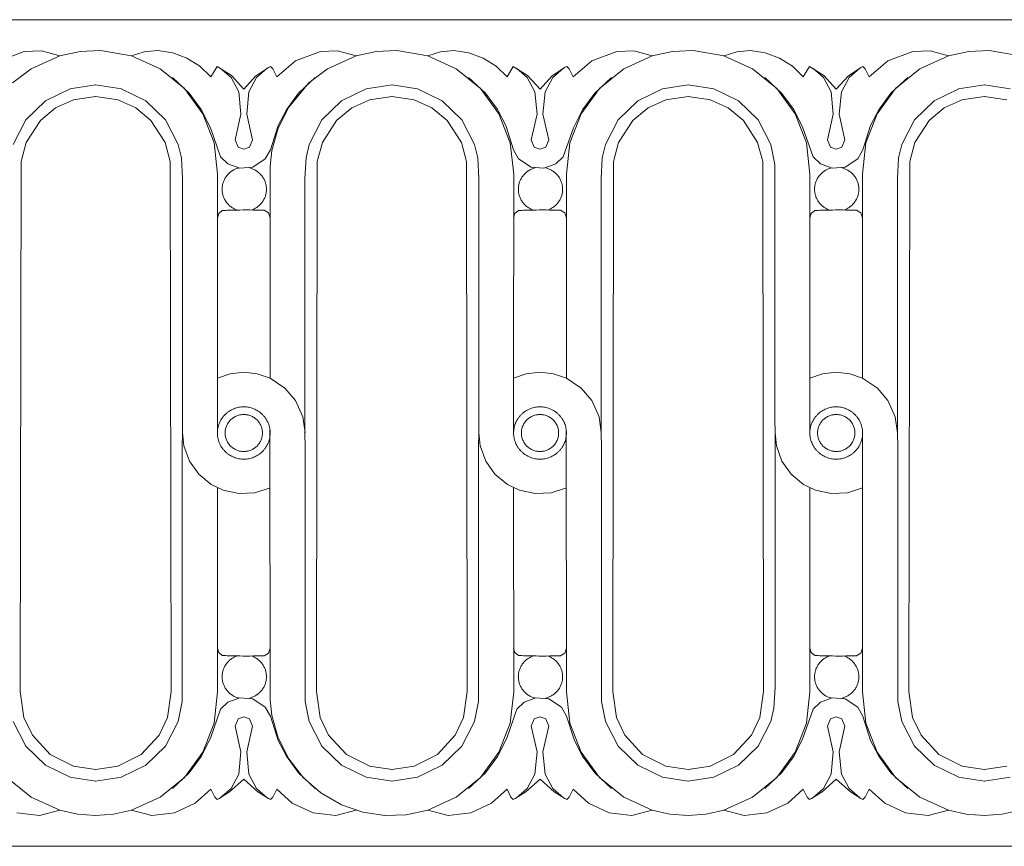
# Model space of a CAD drawing. Units: millimetres. Extents: x 1925 to 9530, y 626 to 3663.
# Drawn here: x 9060 to 9167, y 3156 to 3246 of the extents above; entities that cross this region are included whole.
import ezdxf

# ---------------------------------------------------------------- set-up
doc = ezdxf.new("R2010")
doc.units = ezdxf.units.MM
doc.layers.add('Poliuretan_Stavros', color=161, linetype='Continuous', lineweight=5)

msp = doc.modelspace()

# ---------------------------------------------------------------- linework, layer by layer
at = {"layer": 'Poliuretan_Stavros'}
for p, q in [((9358.16043, 3245.90918), (8938.8056, 3245.90918)), ((9060.07429, 3242.45216), (9057.35798, 3241.4366)), ((9061.94077, 3242.52599), (9060.07429, 3242.45216)), ((9063.94274, 3241.98001), (9061.94077, 3242.52599)), ((9066.14845, 3242.45513), (9063.94274, 3241.98001)), ((9068.38703, 3242.55485), (9066.14845, 3242.45513)), ((9071.75737, 3241.98001), (9068.38703, 3242.55485)), ((9073.14288, 3242.42645), (9071.75737, 3241.98001)), ((9074.59108, 3242.55853), (9073.14288, 3242.42645)), ((9076.23551, 3242.31668), (9074.59108, 3242.55853)), ((9092.33235, 3242.45216), (9089.61604, 3241.4366)), ((9094.19884, 3242.52599), (9092.33235, 3242.45216)), ((9096.2008, 3241.98001), (9094.19884, 3242.52599)), ((9098.40652, 3242.45513), (9096.2008, 3241.98001)), ((9100.64509, 3242.55485), (9098.40652, 3242.45513)), ((9104.01543, 3241.98001), (9100.64509, 3242.55485)), ((9105.40095, 3242.42645), (9104.01543, 3241.98001)), ((9106.84915, 3242.55853), (9105.40095, 3242.42645)), ((9108.49357, 3242.31668), (9106.84915, 3242.55853)), ((9124.59042, 3242.45216), (9121.8741, 3241.4366)), ((9126.4569, 3242.52599), (9124.59042, 3242.45216)), ((9128.45887, 3241.98001), (9126.4569, 3242.52599)), ((9130.66458, 3242.45513), (9128.45887, 3241.98001)), ((9132.90316, 3242.55485), (9130.66458, 3242.45513)), ((9136.2735, 3241.98001), (9132.90316, 3242.55485)), ((9137.65901, 3242.42645), (9136.2735, 3241.98001)), ((9139.10721, 3242.55853), (9137.65901, 3242.42645)), ((9140.75164, 3242.31668), (9139.10721, 3242.55853)), ((9156.84848, 3242.45216), (9154.13217, 3241.4366)), ((9158.71496, 3242.52599), (9156.84848, 3242.45216)), ((9160.71693, 3241.98001), (9158.71496, 3242.52599)), ((9162.92265, 3242.45513), (9160.71693, 3241.98001)), ((9165.16122, 3242.55485), (9162.92265, 3242.45513)), ((9168.53156, 3241.98001), (9165.16122, 3242.55485)), ((9060.8356, 3240.5763), (9063.94293, 3241.97942)), ((9071.75718, 3241.97942), (9074.86462, 3240.57624)), ((9077.79365, 3241.73537), (9076.23551, 3242.31668)), ((9079.20322, 3240.85236), (9077.79365, 3241.73537)), ((9089.61604, 3241.4366), (9087.57285, 3239.68458)), ((9093.09366, 3240.5763), (9096.20099, 3241.97942)), ((9104.01524, 3241.97942), (9107.12268, 3240.57624)), ((9110.05171, 3241.73537), (9108.49357, 3242.31668)), ((9111.46128, 3240.85236), (9110.05171, 3241.73537)), ((9121.8741, 3241.4366), (9119.83091, 3239.68458)), ((9125.35172, 3240.5763), (9128.45906, 3241.97942)), ((9136.27331, 3241.97942), (9139.38074, 3240.57624)), ((9142.30978, 3241.73537), (9140.75164, 3242.31668)), ((9143.71934, 3240.85236), (9142.30978, 3241.73537)), ((9154.13217, 3241.4366), (9152.08897, 3239.68458)), ((9157.60979, 3240.5763), (9160.71712, 3241.97942)), ((9058.79924, 3239.02492), (9060.8356, 3240.5763)), ((9074.86462, 3240.57624), (9077.50833, 3238.42354)), ((9080.38533, 3239.68458), (9079.20322, 3240.85236)), ((9081.07073, 3240.80237), (9080.38533, 3239.68458)), ((9082.6257, 3239.83098), (9081.07073, 3240.80237)), ((9082.5944, 3239.62028), (9081.42515, 3240.63638)), ((9086.66075, 3240.69509), (9085.26884, 3239.77676)), ((9086.5401, 3240.63325), (9085.36959, 3239.61859)), ((9086.88744, 3240.80237), (9086.66075, 3240.69509)), ((9087.14158, 3240.56259), (9086.88744, 3240.80237)), ((9087.57285, 3239.68458), (9087.14158, 3240.56259)), ((9091.0573, 3239.02492), (9093.09366, 3240.5763)), ((9107.12268, 3240.57624), (9109.76639, 3238.42354)), ((9112.64339, 3239.68458), (9111.46128, 3240.85236)), ((9113.32879, 3240.80237), (9112.64339, 3239.68458)), ((9114.88376, 3239.83098), (9113.32879, 3240.80237)), ((9113.68321, 3240.63638), (9114.85247, 3239.62028)), ((9118.91881, 3240.69509), (9117.5269, 3239.77676)), ((9117.62765, 3239.61859), (9118.79816, 3240.63325)), ((9119.14551, 3240.80237), (9118.91881, 3240.69509)), ((9119.39965, 3240.56259), (9119.14551, 3240.80237)), ((9119.83091, 3239.68458), (9119.39965, 3240.56259)), ((9122.70808, 3238.42372), (9125.35172, 3240.5763)), ((9139.38074, 3240.57624), (9142.02445, 3238.42354)), ((9144.90145, 3239.68458), (9143.71934, 3240.85236)), ((9145.58686, 3240.80237), (9144.90145, 3239.68458)), ((9147.14182, 3239.83098), (9145.58686, 3240.80237)), ((9145.94128, 3240.63638), (9147.11053, 3239.62028)), ((9151.17688, 3240.69509), (9149.78497, 3239.77676)), ((9149.88572, 3239.61859), (9151.05622, 3240.63325)), ((9151.40357, 3240.80237), (9151.17688, 3240.69509)), ((9151.65771, 3240.56259), (9151.40357, 3240.80237)), ((9152.08897, 3239.68458), (9151.65771, 3240.56259)), ((9154.96614, 3238.42372), (9157.60979, 3240.5763)), ((9076.20948, 3239.62375), (9078.03009, 3237.90776)), ((9083.42548, 3238.05806), (9082.5944, 3239.62028)), ((9083.97909, 3238.35635), (9082.6257, 3239.83098)), ((9085.26884, 3239.77676), (9083.97909, 3238.35635)), ((9085.36959, 3239.61859), (9084.53657, 3238.0574)), ((9089.94022, 3237.89234), (9091.76533, 3239.6036)), ((9108.46755, 3239.62375), (9110.28816, 3237.90776)), ((9114.85247, 3239.62028), (9115.68355, 3238.05806)), ((9116.23715, 3238.35635), (9114.88376, 3239.83098)), ((9117.5269, 3239.77676), (9116.23715, 3238.35635)), ((9116.79463, 3238.0574), (9117.62765, 3239.61859)), ((9122.19828, 3237.89234), (9124.0234, 3239.6036)), ((9140.72561, 3239.62375), (9142.54622, 3237.90776)), ((9147.11053, 3239.62028), (9147.94161, 3238.05806)), ((9148.49521, 3238.35635), (9147.14182, 3239.83098)), ((9149.78497, 3239.77676), (9148.49521, 3238.35635)), ((9149.0527, 3238.0574), (9149.88572, 3239.61859)), ((9154.45634, 3237.89234), (9156.28146, 3239.6036)), ((9065.06296, 3238.38636), (9062.37549, 3237.07682)), ((9065.04713, 3238.38219), (9067.8626, 3238.8058)), ((9070.65332, 3238.38235), (9067.83785, 3238.80601)), ((9070.6375, 3238.38652), (9073.32495, 3237.07696)), ((9077.50833, 3238.42354), (9079.51341, 3235.66623)), ((9088.8779, 3236.40328), (9091.0573, 3239.02492)), ((9097.32102, 3238.38636), (9094.63355, 3237.07682)), ((9097.3052, 3238.38219), (9100.12067, 3238.8058)), ((9102.91138, 3238.38235), (9100.09592, 3238.80601)), ((9102.89556, 3238.38652), (9105.58301, 3237.07696)), ((9109.76639, 3238.42354), (9111.77147, 3235.66623)), ((9120.703, 3235.66655), (9122.70808, 3238.42372)), ((9129.57908, 3238.38636), (9126.89161, 3237.07682)), ((9129.56326, 3238.38219), (9132.37873, 3238.8058)), ((9135.16945, 3238.38235), (9132.35398, 3238.80601)), ((9135.15362, 3238.38652), (9137.84108, 3237.07696)), ((9142.02445, 3238.42354), (9144.02954, 3235.66623)), ((9152.96106, 3235.66655), (9154.96614, 3238.42372)), ((9161.83715, 3238.38636), (9159.14968, 3237.07682)), ((9161.82132, 3238.38219), (9164.6368, 3238.8058)), ((9167.42751, 3238.38235), (9164.61204, 3238.80601)), ((9062.37549, 3237.07682), (9060.23466, 3234.99078)), ((9063.48623, 3236.30414), (9065.43617, 3237.18872)), ((9065.41513, 3237.18296), (9067.86259, 3237.5523)), ((9070.2853, 3237.18314), (9067.83785, 3237.55251)), ((9072.21419, 3236.30429), (9070.26427, 3237.18889)), ((9073.32495, 3237.07696), (9075.46574, 3234.99089)), ((9078.03009, 3237.90776), (9079.35023, 3236.11745)), ((9083.65595, 3235.63555), (9083.42548, 3238.05806)), ((9084.53657, 3238.0574), (9084.30309, 3235.63517)), ((9088.61537, 3236.10546), (9089.94022, 3237.89234)), ((9094.63355, 3237.07682), (9092.49273, 3234.99078)), ((9095.7443, 3236.30414), (9097.69423, 3237.18872)), ((9097.6732, 3237.18296), (9100.12065, 3237.5523)), ((9102.54337, 3237.18314), (9100.09592, 3237.55251)), ((9104.47225, 3236.30429), (9102.52233, 3237.18889)), ((9105.58301, 3237.07696), (9107.72381, 3234.99089)), ((9110.28816, 3237.90776), (9111.60829, 3236.11745)), ((9115.68355, 3238.05806), (9115.91401, 3235.63555)), ((9116.56115, 3235.63517), (9116.79463, 3238.0574)), ((9120.87343, 3236.10546), (9122.19828, 3237.89234)), ((9126.89161, 3237.07682), (9124.75079, 3234.99078)), ((9128.00236, 3236.30414), (9129.9523, 3237.18872)), ((9129.93126, 3237.18296), (9132.37872, 3237.5523)), ((9134.80143, 3237.18314), (9132.35398, 3237.55251)), ((9136.73032, 3236.30429), (9134.78039, 3237.18889)), ((9137.84108, 3237.07696), (9139.98187, 3234.99089)), ((9142.54622, 3237.90776), (9143.86636, 3236.11745)), ((9147.94161, 3238.05806), (9148.17207, 3235.63555)), ((9148.81921, 3235.63517), (9149.0527, 3238.0574)), ((9153.1315, 3236.10546), (9154.45634, 3237.89234)), ((9159.14968, 3237.07682), (9157.00886, 3234.99078)), ((9160.26043, 3236.30414), (9162.21036, 3237.18872)), ((9162.18932, 3237.18296), (9164.63678, 3237.5523)), ((9167.0595, 3237.18314), (9164.61204, 3237.55251)), ((9061.83297, 3234.94421), (9063.48623, 3236.30414)), ((9073.86744, 3234.94433), (9072.21419, 3236.30429)), ((9079.35023, 3236.11745), (9080.34986, 3234.12951)), ((9087.71896, 3234.37655), (9088.61537, 3236.10546)), ((9087.7279, 3234.11617), (9088.8779, 3236.40328)), ((9094.09103, 3234.94421), (9095.7443, 3236.30414)), ((9106.1255, 3234.94433), (9104.47225, 3236.30429)), ((9111.60829, 3236.11745), (9112.50014, 3234.38622)), ((9119.86856, 3234.12013), (9120.87343, 3236.10546)), ((9126.3491, 3234.94421), (9128.00236, 3236.30414)), ((9138.38356, 3234.94433), (9136.73032, 3236.30429)), ((9143.86636, 3236.11745), (9144.86599, 3234.12951)), ((9152.23508, 3234.37655), (9153.1315, 3236.10546)), ((9158.60716, 3234.94421), (9160.26043, 3236.30414)), ((9060.23466, 3234.99078), (9058.85604, 3232.33834)), ((9060.28604, 3232.55282), (9061.83297, 3234.94421)), ((9075.41433, 3232.55293), (9073.86744, 3234.94433)), ((9075.46574, 3234.99089), (9076.84434, 3232.33843)), ((9079.51341, 3235.66623), (9080.74063, 3232.48551)), ((9083.02841, 3232.82701), (9083.65595, 3235.63555)), ((9084.30309, 3235.63517), (9084.92713, 3232.82585)), ((9092.49273, 3234.99078), (9091.1141, 3232.33834)), ((9092.54411, 3232.55282), (9094.09103, 3234.94421)), ((9107.6724, 3232.55293), (9106.1255, 3234.94433)), ((9107.72381, 3234.99089), (9109.1024, 3232.33843)), ((9111.77147, 3235.66623), (9112.9987, 3232.48551)), ((9115.91401, 3235.63555), (9115.28647, 3232.82701)), ((9117.1852, 3232.82585), (9116.56115, 3235.63517)), ((9119.47572, 3232.48598), (9120.703, 3235.66655)), ((9124.75079, 3234.99078), (9123.37216, 3232.33834)), ((9124.80217, 3232.55282), (9126.3491, 3234.94421)), ((9139.93046, 3232.55293), (9138.38356, 3234.94433)), ((9139.98187, 3234.99089), (9141.36046, 3232.33843)), ((9144.02954, 3235.66623), (9145.25676, 3232.48551)), ((9148.17207, 3235.63555), (9147.54454, 3232.82701)), ((9149.44326, 3232.82585), (9148.81921, 3235.63517)), ((9151.73378, 3232.48598), (9152.96106, 3235.66655)), ((9157.00886, 3234.99078), (9155.63023, 3232.33834)), ((9157.06024, 3232.55282), (9158.60716, 3234.94421)), ((9080.34986, 3234.12951), (9081.45653, 3230.99326)), ((9086.87706, 3231.7271), (9087.71896, 3234.37655)), ((9087.04389, 3231.64931), (9087.7279, 3234.11617)), ((9112.50014, 3234.38622), (9113.33505, 3231.73461)), ((9118.75363, 3230.98673), (9119.86856, 3234.12013)), ((9144.86599, 3234.12951), (9145.97266, 3230.99326)), ((9151.39318, 3231.7271), (9152.23508, 3234.37655)), ((9083.35614, 3232.02753), (9083.02841, 3232.82701)), ((9084.92713, 3232.82585), (9084.59841, 3232.02677)), ((9115.28647, 3232.82701), (9115.6142, 3232.02753)), ((9116.85648, 3232.02677), (9117.1852, 3232.82585)), ((9147.54454, 3232.82701), (9147.87226, 3232.02753)), ((9149.11454, 3232.02677), (9149.44326, 3232.82585)), ((9059.72675, 3230.48713), (9060.28604, 3232.55282)), ((9075.97359, 3230.48723), (9075.41433, 3232.55293)), ((9076.84434, 3232.33843), (9077.19494, 3230.88096)), ((9080.74063, 3232.48551), (9081.11139, 3229.095)), ((9083.97715, 3231.829), (9083.35614, 3232.02753)), ((9084.59841, 3232.02677), (9083.97715, 3231.829)), ((9086.32441, 3230.76726), (9086.87706, 3231.7271)), ((9091.1141, 3232.33834), (9090.76347, 3230.88088)), ((9091.98482, 3230.48713), (9092.54411, 3232.55282)), ((9108.23166, 3230.48723), (9107.6724, 3232.55293)), ((9109.1024, 3232.33843), (9109.45301, 3230.88096)), ((9112.9987, 3232.48551), (9113.36945, 3229.095)), ((9113.33505, 3231.73461), (9113.88517, 3230.77335)), ((9115.6142, 3232.02753), (9116.23522, 3231.829)), ((9116.23522, 3231.829), (9116.85648, 3232.02677)), ((9119.10485, 3229.09561), (9119.47572, 3232.48598)), ((9123.37216, 3232.33834), (9123.02154, 3230.88088)), ((9124.24288, 3230.48713), (9124.80217, 3232.55282)), ((9140.48972, 3230.48723), (9139.93046, 3232.55293)), ((9141.36046, 3232.33843), (9141.79532, 3230.1354)), ((9145.25676, 3232.48551), (9145.62751, 3229.095)), ((9147.87226, 3232.02753), (9148.49328, 3231.829)), ((9148.49328, 3231.829), (9149.11454, 3232.02677)), ((9150.84054, 3230.76726), (9151.39318, 3231.7271)), ((9151.36292, 3229.09561), (9151.73378, 3232.48598)), ((9155.63023, 3232.33834), (9155.2796, 3230.88088)), ((9156.50095, 3230.48713), (9157.06024, 3232.55282)), ((9077.19494, 3230.88096), (9077.32001, 3228.63551)), ((9081.45653, 3230.99326), (9082.25038, 3230.2212)), ((9084.95072, 3229.85265), (9086.32441, 3230.76726)), ((9086.86845, 3229.94997), (9087.04389, 3231.64931)), ((9090.76347, 3230.88088), (9090.63838, 3228.63543)), ((9109.45301, 3230.88096), (9109.57807, 3228.63551)), ((9113.88517, 3230.77335), (9115.25645, 3229.85517)), ((9117.95775, 3230.21674), (9118.75363, 3230.98673)), ((9123.02154, 3230.88088), (9122.89645, 3228.63543)), ((9145.97266, 3230.99326), (9146.7665, 3230.2212)), ((9149.46685, 3229.85265), (9150.84054, 3230.76726)), ((9155.2796, 3230.88088), (9155.15451, 3228.63543)), ((9059.64466, 3172.75926), (9059.72675, 3230.48713)), ((9076.05495, 3172.75936), (9075.97359, 3230.48723)), ((9082.25038, 3230.2212), (9083.53972, 3229.72781)), ((9083.53972, 3229.72781), (9084.95072, 3229.85265)), ((9086.85367, 3206.87382), (9086.86845, 3229.94997)), ((9091.90272, 3172.75926), (9091.98482, 3230.48713)), ((9108.31301, 3172.75936), (9108.23166, 3230.48723)), ((9115.25645, 3229.85517), (9116.66711, 3229.72668)), ((9116.66711, 3229.72668), (9117.95775, 3230.21674)), ((9124.16078, 3172.75926), (9124.24288, 3230.48713)), ((9140.57107, 3172.75936), (9140.48972, 3230.48723)), ((9141.79532, 3230.1354), (9141.83613, 3173.18284)), ((9146.7665, 3230.2212), (9148.05585, 3229.72781)), ((9148.05585, 3229.72781), (9149.46685, 3229.85265)), ((9156.41885, 3172.75926), (9156.50095, 3230.48713)), ((9077.32001, 3228.63551), (9077.2792, 3171.68295)), ((9081.11139, 3229.095), (9081.1045, 3206.87242)), ((9090.63838, 3228.63543), (9090.67846, 3171.68286)), ((9109.57807, 3228.63551), (9109.53726, 3171.68295)), ((9113.36945, 3229.095), (9113.36256, 3206.87242)), ((9119.11174, 3206.87382), (9119.10485, 3229.09561)), ((9122.89645, 3228.63543), (9122.93652, 3171.68286)), ((9145.62751, 3229.095), (9145.62051, 3200.90688)), ((9151.3698, 3206.87382), (9151.36292, 3229.09561)), ((9155.15451, 3228.63543), (9155.19458, 3171.68286)), ((9081.10452, 3224.35167), (9081.25142, 3224.82118)), ((9081.25142, 3224.82118), (9081.63802, 3225.12598)), ((9086.20418, 3225.16193), (9086.67041, 3224.86991)), ((9086.67041, 3224.86991), (9086.85365, 3224.35167)), ((9113.36259, 3224.35167), (9113.50948, 3224.82118)), ((9113.50948, 3224.82118), (9113.89609, 3225.12598)), ((9118.46224, 3225.16193), (9118.92847, 3224.86991)), ((9118.92847, 3224.86991), (9119.11171, 3224.35167)), ((9145.62065, 3224.35167), (9145.76755, 3224.82118)), ((9145.76755, 3224.82118), (9146.15415, 3225.12598)), ((9150.72031, 3225.16193), (9151.18653, 3224.86991)), ((9151.18653, 3224.86991), (9151.36978, 3224.35167)), ((9081.1045, 3206.87242), (9082.48548, 3207.35157)), ((9082.48548, 3207.35157), (9083.98938, 3207.51874)), ((9083.98938, 3207.51874), (9085.45296, 3207.35672)), ((9085.45296, 3207.35672), (9086.85367, 3206.87382)), ((9113.36256, 3206.87242), (9114.74355, 3207.35157)), ((9114.74355, 3207.35157), (9116.24744, 3207.51874)), ((9116.24744, 3207.51874), (9117.71103, 3207.35672)), ((9117.71103, 3207.35672), (9119.11174, 3206.87382)), ((9145.62063, 3206.87242), (9147.00161, 3207.35157)), ((9147.00161, 3207.35157), (9148.5055, 3207.51874)), ((9148.5055, 3207.51874), (9149.96909, 3207.35672)), ((9149.96909, 3207.35672), (9151.3698, 3206.87382)), ((9081.10438, 3200.90688), (9081.1045, 3206.87242)), ((9088.46543, 3205.79938), (9086.85367, 3206.87384)), ((9113.36256, 3206.87242), (9113.36245, 3200.90688)), ((9120.7235, 3205.79938), (9119.11174, 3206.87384)), ((9152.98156, 3205.79938), (9151.3698, 3206.87384)), ((9089.61348, 3204.44357), (9088.46543, 3205.79938)), ((9121.87154, 3204.44357), (9120.7235, 3205.79938)), ((9154.1296, 3204.44357), (9152.98156, 3205.79938)), ((9090.40407, 3202.67539), (9089.61348, 3204.44357)), ((9122.66213, 3202.67539), (9121.87154, 3204.44357)), ((9154.92019, 3202.67539), (9154.1296, 3204.44357)), ((9090.64644, 3200.91554), (9090.40407, 3202.67539)), ((9122.9045, 3200.91554), (9122.66213, 3202.67539)), ((9155.16257, 3200.91554), (9154.92019, 3202.67539)), ((9077.3117, 3200.94802), (9077.46517, 3199.49849)), ((9086.82633, 3201.30118), (9086.86845, 3171.86839)), ((9109.56977, 3200.94802), (9109.72323, 3199.49849)), ((9119.08439, 3201.30118), (9119.10485, 3172.72274)), ((9141.82783, 3200.94802), (9141.98129, 3199.49849)), ((9151.34246, 3201.30118), (9151.36292, 3172.72274)), ((9077.46517, 3199.49849), (9078.06479, 3197.85698)), ((9109.72323, 3199.49849), (9110.32286, 3197.85698)), ((9141.98129, 3199.49849), (9142.58092, 3197.85698)), ((9078.06479, 3197.85698), (9079.07474, 3196.4307)), ((9110.32286, 3197.85698), (9111.33281, 3196.4307)), ((9142.58092, 3197.85698), (9143.59087, 3196.4307)), ((9079.07474, 3196.4307), (9080.42224, 3195.3177)), ((9111.33281, 3196.4307), (9112.6803, 3195.3177)), ((9143.59087, 3196.4307), (9144.93837, 3195.3177)), ((9080.42224, 3195.3177), (9081.73512, 3194.68414)), ((9112.6803, 3195.3177), (9113.99318, 3194.68414)), ((9144.93837, 3195.3177), (9146.25125, 3194.68414)), ((9081.11139, 3172.72335), (9081.1045, 3194.94593)), ((9081.73512, 3194.68414), (9083.44454, 3194.31979)), ((9083.44454, 3194.31979), (9085.19011, 3194.40849)), ((9085.19011, 3194.40849), (9086.85368, 3194.94451)), ((9113.36945, 3172.72335), (9113.36256, 3194.94593)), ((9113.99318, 3194.68414), (9115.7026, 3194.31979)), ((9115.7026, 3194.31979), (9117.44817, 3194.40849)), ((9117.44817, 3194.40849), (9119.11175, 3194.94451)), ((9145.62751, 3172.72335), (9145.62063, 3194.94593)), ((9146.25125, 3194.68414), (9147.96066, 3194.31979)), ((9147.96066, 3194.31979), (9149.70624, 3194.40849)), ((9149.70624, 3194.40849), (9151.36981, 3194.94451)), ((9081.10452, 3177.46668), (9081.25142, 3176.99717)), ((9086.67041, 3176.94844), (9086.85365, 3177.46668)), ((9113.36259, 3177.46668), (9113.50948, 3176.99717)), ((9118.92847, 3176.94844), (9119.11171, 3177.46668)), ((9145.62065, 3177.46668), (9145.76755, 3176.99717)), ((9151.18653, 3176.94844), (9151.36978, 3177.46668)), ((9081.25142, 3176.99717), (9081.63802, 3176.69237)), ((9086.20418, 3176.65643), (9086.67041, 3176.94844)), ((9113.50948, 3176.99717), (9113.89609, 3176.69237)), ((9118.46224, 3176.65643), (9118.92847, 3176.94844)), ((9145.76755, 3176.99717), (9146.15415, 3176.69237)), ((9150.72031, 3176.65643), (9151.18653, 3176.94844)), ((9060.03468, 3169.93551), (9059.64466, 3172.75926)), ((9075.66489, 3169.93561), (9076.05495, 3172.75936)), ((9080.74063, 3169.33284), (9081.11139, 3172.72335)), ((9092.29274, 3169.93551), (9091.90272, 3172.75926)), ((9107.92295, 3169.93561), (9108.31301, 3172.75936)), ((9112.9987, 3169.33284), (9113.36945, 3172.72335)), ((9119.10485, 3172.72274), (9119.47572, 3169.33237)), ((9124.55081, 3169.93551), (9124.16078, 3172.75926)), ((9140.18101, 3169.93561), (9140.57107, 3172.75936)), ((9141.83613, 3173.18284), (9141.71107, 3170.93739)), ((9145.25676, 3169.33284), (9145.62751, 3172.72335)), ((9151.36292, 3172.72274), (9151.73378, 3169.33237)), ((9156.80887, 3169.93551), (9156.41885, 3172.75926)), ((9077.2792, 3171.68295), (9076.84434, 3169.47993)), ((9082.25038, 3171.59715), (9083.53972, 3172.09054)), ((9083.53972, 3172.09054), (9084.95072, 3171.96571)), ((9084.95072, 3171.96571), (9086.32441, 3171.05109)), ((9086.86845, 3171.86839), (9087.04389, 3170.16904)), ((9090.67846, 3171.68286), (9091.11329, 3169.47984)), ((9109.53726, 3171.68295), (9109.1024, 3169.47993)), ((9114.50844, 3171.59715), (9115.79778, 3172.09054)), ((9115.79778, 3172.09054), (9117.20878, 3171.96571)), ((9117.20878, 3171.96571), (9118.58247, 3171.05109)), ((9122.93652, 3171.68286), (9123.37135, 3169.47984)), ((9146.7665, 3171.59715), (9148.05585, 3172.09054)), ((9148.05585, 3172.09054), (9149.46685, 3171.96571)), ((9149.46685, 3171.96571), (9150.84054, 3171.05109)), ((9155.19458, 3171.68286), (9155.62941, 3169.47984)), ((9080.34986, 3167.68884), (9081.45653, 3170.82509)), ((9081.45653, 3170.82509), (9082.25038, 3171.59715)), ((9086.32441, 3171.05109), (9086.87706, 3170.09125)), ((9112.60792, 3167.68884), (9113.71459, 3170.82509)), ((9113.71459, 3170.82509), (9114.50844, 3171.59715)), ((9118.58247, 3171.05109), (9119.13512, 3170.09125)), ((9141.71107, 3170.93739), (9141.36046, 3169.47993)), ((9144.86599, 3167.68884), (9145.97266, 3170.82509)), ((9145.97266, 3170.82509), (9146.7665, 3171.59715)), ((9150.84054, 3171.05109), (9151.39318, 3170.09125)), ((9060.95305, 3168.00134), (9060.03468, 3169.93551)), ((9074.74649, 3168.00145), (9075.66489, 3169.93561)), ((9083.02841, 3168.99134), (9083.35614, 3169.79082)), ((9083.35614, 3169.79082), (9083.97715, 3169.98935)), ((9083.97715, 3169.98935), (9084.59841, 3169.79158)), ((9084.59841, 3169.79158), (9084.92713, 3168.9925)), ((9086.87706, 3170.09125), (9087.71896, 3167.4418)), ((9087.04389, 3170.16904), (9087.7279, 3167.70218)), ((9093.21111, 3168.00134), (9092.29274, 3169.93551)), ((9107.00455, 3168.00145), (9107.92295, 3169.93561)), ((9115.28647, 3168.99134), (9115.6142, 3169.79082)), ((9115.6142, 3169.79082), (9116.23522, 3169.98935)), ((9116.23522, 3169.98935), (9116.85648, 3169.79158)), ((9116.85648, 3169.79158), (9117.1852, 3168.9925)), ((9119.13512, 3170.09125), (9119.97702, 3167.4418)), ((9125.46918, 3168.00134), (9124.55081, 3169.93551)), ((9139.26262, 3168.00145), (9140.18101, 3169.93561)), ((9147.54454, 3168.99134), (9147.87226, 3169.79082)), ((9147.87226, 3169.79082), (9148.49328, 3169.98935)), ((9148.49328, 3169.98935), (9149.11454, 3169.79158)), ((9149.11454, 3169.79158), (9149.44326, 3168.9925)), ((9151.39318, 3170.09125), (9152.23508, 3167.4418)), ((9157.72724, 3168.00134), (9156.80887, 3169.93551)), ((9058.85522, 3169.47984), (9060.23378, 3166.82736)), ((9076.84434, 3169.47993), (9075.46574, 3166.82746)), ((9079.51341, 3166.15212), (9080.74063, 3169.33284)), ((9083.65595, 3166.1828), (9083.02841, 3168.99134)), ((9084.92713, 3168.9925), (9084.30309, 3166.18318)), ((9091.11329, 3169.47984), (9092.49185, 3166.82736)), ((9109.1024, 3169.47993), (9107.72381, 3166.82746)), ((9111.77147, 3166.15212), (9112.9987, 3169.33284)), ((9115.91401, 3166.1828), (9115.28647, 3168.99134)), ((9117.1852, 3168.9925), (9116.56115, 3166.18318)), ((9119.47572, 3169.33237), (9120.703, 3166.1518)), ((9123.37135, 3169.47984), (9124.74991, 3166.82736)), ((9141.36046, 3169.47993), (9139.98187, 3166.82746)), ((9144.02954, 3166.15212), (9145.25676, 3169.33284)), ((9148.17207, 3166.1828), (9147.54454, 3168.99134)), ((9149.44326, 3168.9925), (9148.81921, 3166.18318)), ((9151.73378, 3169.33237), (9152.96106, 3166.1518)), ((9155.62941, 3169.47984), (9157.00797, 3166.82736)), ((9062.89447, 3165.9174), (9060.95305, 3168.00134)), ((9072.80505, 3165.91755), (9074.74649, 3168.00145)), ((9079.35023, 3165.7009), (9080.34986, 3167.68884)), ((9087.71896, 3167.4418), (9088.61537, 3165.71289)), ((9087.7279, 3167.70218), (9088.8779, 3165.41507)), ((9095.15253, 3165.9174), (9093.21111, 3168.00134)), ((9105.06311, 3165.91755), (9107.00455, 3168.00145)), ((9111.60829, 3165.7009), (9112.60792, 3167.68884)), ((9119.97702, 3167.4418), (9120.87343, 3165.71289)), ((9127.41059, 3165.9174), (9125.46918, 3168.00134)), ((9137.32117, 3165.91755), (9139.26262, 3168.00145)), ((9143.86636, 3165.7009), (9144.86599, 3167.68884)), ((9152.23508, 3167.4418), (9153.1315, 3165.71289)), ((9159.66866, 3165.9174), (9157.72724, 3168.00134)), ((9060.23378, 3166.82736), (9062.37455, 3164.74126)), ((9075.46574, 3166.82746), (9073.32495, 3164.7414)), ((9092.49185, 3166.82736), (9094.63261, 3164.74126)), ((9107.72381, 3166.82746), (9105.58301, 3164.7414)), ((9124.74991, 3166.82736), (9126.89068, 3164.74126)), ((9139.98187, 3166.82746), (9137.84108, 3164.7414)), ((9157.00797, 3166.82736), (9159.14874, 3164.74126)), ((9065.43523, 3164.62929), (9062.89447, 3165.9174)), ((9070.26427, 3164.62946), (9072.80505, 3165.91755)), ((9077.50833, 3163.39481), (9079.51341, 3166.15212)), ((9078.03009, 3163.9106), (9079.35023, 3165.7009)), ((9083.42548, 3163.76029), (9083.65595, 3166.1828)), ((9084.30309, 3166.18318), (9084.53657, 3163.76095)), ((9088.61537, 3165.71289), (9089.94022, 3163.92601)), ((9088.8779, 3165.41507), (9090.45001, 3163.39463)), ((9097.69329, 3164.62929), (9095.15253, 3165.9174)), ((9102.52233, 3164.62946), (9105.06311, 3165.91755)), ((9109.76639, 3163.39481), (9111.77147, 3166.15212)), ((9110.28816, 3163.9106), (9111.60829, 3165.7009)), ((9115.68355, 3163.76029), (9115.91401, 3166.1828)), ((9116.56115, 3166.18318), (9116.79463, 3163.76095)), ((9120.703, 3166.1518), (9122.70808, 3163.39463)), ((9120.87343, 3165.71289), (9122.19828, 3163.92601)), ((9129.95136, 3164.62929), (9127.41059, 3165.9174)), ((9134.78039, 3164.62946), (9137.32117, 3165.91755)), ((9142.02445, 3163.39481), (9144.02954, 3166.15212)), ((9142.54622, 3163.9106), (9143.86636, 3165.7009)), ((9147.94161, 3163.76029), (9148.17207, 3166.1828)), ((9148.81921, 3166.18318), (9149.0527, 3163.76095)), ((9152.96106, 3166.1518), (9154.96614, 3163.39463)), ((9153.1315, 3165.71289), (9154.45634, 3163.92601)), ((9162.20942, 3164.62929), (9159.66866, 3165.9174)), ((9062.37455, 3164.74126), (9065.06199, 3163.43166)), ((9065.41419, 3164.63504), (9067.86164, 3164.26564)), ((9070.2853, 3164.63521), (9067.83785, 3164.26584)), ((9073.32495, 3164.7414), (9070.6375, 3163.43183)), ((9094.63261, 3164.74126), (9097.32005, 3163.43166)), ((9097.67226, 3164.63504), (9100.1197, 3164.26564)), ((9102.54337, 3164.63521), (9100.09592, 3164.26584)), ((9105.58301, 3164.7414), (9102.89556, 3163.43183)), ((9126.89068, 3164.74126), (9129.57811, 3163.43166)), ((9129.93032, 3164.63504), (9132.37777, 3164.26564)), ((9134.80143, 3164.63521), (9132.35398, 3164.26584)), ((9137.84108, 3164.7414), (9135.15362, 3163.43183)), ((9159.14874, 3164.74126), (9161.83618, 3163.43166)), ((9162.18838, 3164.63504), (9164.63583, 3164.26564)), ((9167.0595, 3164.63521), (9164.61204, 3164.26584)), ((9058.19195, 3163.39463), (9060.8356, 3161.24205)), ((9065.04616, 3163.43583), (9067.86162, 3163.01214)), ((9070.65332, 3163.436), (9067.83785, 3163.01234)), ((9074.86462, 3161.24212), (9077.50833, 3163.39481)), ((9076.20948, 3162.19461), (9078.03009, 3163.9106)), ((9083.97909, 3163.22445), (9082.44126, 3161.83801)), ((9082.5944, 3162.19807), (9083.42548, 3163.76029)), ((9085.51691, 3161.83801), (9083.97909, 3163.22445)), ((9084.53657, 3163.76095), (9085.36959, 3162.19976)), ((9089.94022, 3163.92601), (9091.76533, 3162.21475)), ((9090.45001, 3163.39463), (9092.38159, 3161.71448)), ((9097.30422, 3163.43583), (9100.11969, 3163.01214)), ((9102.91138, 3163.436), (9100.09592, 3163.01234)), ((9107.12268, 3161.24212), (9109.76639, 3163.39481)), ((9108.46755, 3162.19461), (9110.28816, 3163.9106)), ((9116.23715, 3163.22445), (9114.69933, 3161.83801)), ((9114.85247, 3162.19807), (9115.68355, 3163.76029)), ((9117.77497, 3161.83801), (9116.23715, 3163.22445)), ((9116.79463, 3163.76095), (9117.62765, 3162.19976)), ((9122.19828, 3163.92601), (9124.0234, 3162.21475)), ((9122.70808, 3163.39463), (9125.35172, 3161.24205)), ((9129.56229, 3163.43583), (9132.37775, 3163.01214)), ((9135.16945, 3163.436), (9132.35398, 3163.01234)), ((9139.38074, 3161.24212), (9142.02445, 3163.39481)), ((9140.72561, 3162.19461), (9142.54622, 3163.9106)), ((9148.49521, 3163.22445), (9146.95739, 3161.83801)), ((9147.11053, 3162.19807), (9147.94161, 3163.76029)), ((9150.03304, 3161.83801), (9148.49521, 3163.22445)), ((9149.0527, 3163.76095), (9149.88572, 3162.19976)), ((9154.45634, 3163.92601), (9156.28146, 3162.21475)), ((9154.96614, 3163.39463), (9157.60979, 3161.24205)), ((9161.82035, 3163.43583), (9164.63581, 3163.01214)), ((9167.42751, 3163.436), (9164.61204, 3163.01234)), ((9080.38533, 3162.13377), (9078.69481, 3160.60305)), ((9080.81659, 3161.25576), (9080.38533, 3162.13377)), ((9081.42515, 3161.18197), (9082.5944, 3162.19807)), ((9085.36959, 3162.19976), (9086.5401, 3161.1851)), ((9087.57285, 3162.13377), (9087.14158, 3161.25576)), ((9089.26336, 3160.60305), (9087.57285, 3162.13377)), ((9112.64339, 3162.13377), (9110.95288, 3160.60305)), ((9113.07465, 3161.25576), (9112.64339, 3162.13377)), ((9113.68321, 3161.18197), (9114.85247, 3162.19807)), ((9117.62765, 3162.19976), (9118.79816, 3161.1851)), ((9119.83091, 3162.13377), (9119.39965, 3161.25576)), ((9121.52142, 3160.60305), (9119.83091, 3162.13377)), ((9144.90145, 3162.13377), (9143.21094, 3160.60305)), ((9145.33272, 3161.25576), (9144.90145, 3162.13377)), ((9145.94128, 3161.18197), (9147.11053, 3162.19807)), ((9149.88572, 3162.19976), (9151.05622, 3161.1851)), ((9152.08897, 3162.13377), (9151.65771, 3161.25576)), ((9153.77949, 3160.60305), (9152.08897, 3162.13377)), ((9060.8356, 3161.24205), (9063.94293, 3159.83893)), ((9071.75718, 3159.83893), (9074.86462, 3161.24212)), ((9081.07073, 3161.01599), (9080.81659, 3161.25576)), ((9081.28799, 3161.1186), (9081.07073, 3161.01599)), ((9082.44126, 3161.83801), (9081.28799, 3161.1186)), ((9086.67018, 3161.1186), (9085.51691, 3161.83801)), ((9086.88744, 3161.01599), (9086.67018, 3161.1186)), ((9087.14158, 3161.25576), (9086.88744, 3161.01599)), ((9092.38159, 3161.71448), (9094.60236, 3160.44097)), ((9104.01524, 3159.83893), (9107.12268, 3161.24212)), ((9113.32879, 3161.01599), (9113.07465, 3161.25576)), ((9113.54605, 3161.1186), (9113.32879, 3161.01599)), ((9114.69933, 3161.83801), (9113.54605, 3161.1186)), ((9118.92825, 3161.1186), (9117.77497, 3161.83801)), ((9119.14551, 3161.01599), (9118.92825, 3161.1186)), ((9119.39965, 3161.25576), (9119.14551, 3161.01599)), ((9125.35172, 3161.24205), (9128.45906, 3159.83893)), ((9136.27331, 3159.83893), (9139.38074, 3161.24212)), ((9145.58686, 3161.01599), (9145.33272, 3161.25576)), ((9145.80412, 3161.1186), (9145.58686, 3161.01599)), ((9146.95739, 3161.83801), (9145.80412, 3161.1186)), ((9151.18631, 3161.1186), (9150.03304, 3161.83801)), ((9151.40357, 3161.01599), (9151.18631, 3161.1186)), ((9151.65771, 3161.25576), (9151.40357, 3161.01599)), ((9157.60979, 3161.24205), (9160.71712, 3159.83893)), ((9078.69481, 3160.60305), (9076.43606, 3159.55703)), ((9091.52211, 3159.55703), (9089.26336, 3160.60305)), ((9094.60236, 3160.44097), (9096.94686, 3159.63481)), ((9110.95288, 3160.60305), (9108.69413, 3159.55703)), ((9123.78017, 3159.55703), (9121.52142, 3160.60305)), ((9143.21094, 3160.60305), (9140.95219, 3159.55703)), ((9156.03824, 3159.55703), (9153.77949, 3160.60305)), ((9061.73364, 3159.27389), (9059.26405, 3159.55703)), ((9063.94293, 3159.83893), (9061.73364, 3159.27389)), ((9065.86891, 3159.40304), (9063.94293, 3159.83893)), ((9067.83785, 3159.25184), (9065.86891, 3159.40304)), ((9069.78403, 3159.39552), (9067.83785, 3159.25184)), ((9071.75737, 3159.83834), (9069.78403, 3159.39552)), ((9073.96647, 3159.27389), (9071.75718, 3159.83893)), ((9076.43606, 3159.55703), (9073.96647, 3159.27389)), ((9093.9917, 3159.27389), (9091.52211, 3159.55703)), ((9096.20099, 3159.83893), (9093.9917, 3159.27389)), ((9096.94686, 3159.63481), (9099.32304, 3159.2772)), ((9099.32304, 3159.2772), (9101.67911, 3159.34698)), ((9101.67911, 3159.34698), (9104.01543, 3159.83834)), ((9106.22453, 3159.27389), (9104.01524, 3159.83893)), ((9108.69413, 3159.55703), (9106.22453, 3159.27389)), ((9126.24977, 3159.27389), (9123.78017, 3159.55703)), ((9128.45906, 3159.83893), (9126.24977, 3159.27389)), ((9130.38503, 3159.40304), (9128.45906, 3159.83893)), ((9132.35398, 3159.25184), (9130.38503, 3159.40304)), ((9134.30015, 3159.39552), (9132.35398, 3159.25184)), ((9136.2735, 3159.83834), (9134.30015, 3159.39552)), ((9138.48259, 3159.27389), (9136.27331, 3159.83893)), ((9140.95219, 3159.55703), (9138.48259, 3159.27389)), ((9158.50783, 3159.27389), (9156.03824, 3159.55703)), ((9160.71712, 3159.83893), (9158.50783, 3159.27389)), ((9162.6431, 3159.40304), (9160.71712, 3159.83893)), ((9164.61204, 3159.25184), (9162.6431, 3159.40304)), ((9166.55822, 3159.39552), (9164.61204, 3159.25184)), ((9168.53156, 3159.83834), (9166.55822, 3159.39552)), ((8938.8056, 3155.90918), (9358.16043, 3155.90918))]:
    msp.add_line(p, q, dxfattribs=at)
for points, weights, knots in [([(9083.38783, 3229.75347), (9081.67166, 3229.28248), (9081.6202, 3227.51769), (9081.56874, 3225.75289), (9083.2546, 3225.18438)], [1, 0.804521233217, 1, 0.804521233217, 1], [5.268232149, 5.268232149, 5.268232149, 8.908117938, 8.908117938, 12.548003727, 12.548003727, 12.548003727]), ([(9084.80494, 3225.18334), (9086.51028, 3225.75588), (9086.44166, 3227.53972), (9086.37304, 3229.32356), (9084.62866, 3229.76564)], [1, 0.801372186556, 1, 0.801372186556, 1], [14.420649199, 14.420649199, 14.420649199, 18.090774812, 18.090774812, 21.760900426, 21.760900426, 21.760900426]), ([(9115.64589, 3229.75347), (9113.92973, 3229.28248), (9113.87827, 3227.51769), (9113.8268, 3225.75289), (9115.51266, 3225.18438)], [1, 0.804521233217, 1, 0.804521233217, 1], [5.268232149, 5.268232149, 5.268232149, 8.908117938, 8.908117938, 12.548003727, 12.548003727, 12.548003727]), ([(9117.063, 3225.18334), (9118.76835, 3225.75588), (9118.69973, 3227.53972), (9118.6311, 3229.32356), (9116.88672, 3229.76564)], [1, 0.801372186556, 1, 0.801372186556, 1], [14.420649199, 14.420649199, 14.420649199, 18.090774812, 18.090774812, 21.760900426, 21.760900426, 21.760900426]), ([(9147.90396, 3229.75347), (9146.18779, 3229.28248), (9146.13633, 3227.51769), (9146.08487, 3225.75289), (9147.77072, 3225.18438)], [1, 0.804521233217, 1, 0.804521233217, 1], [5.268232149, 5.268232149, 5.268232149, 8.908117938, 8.908117938, 12.548003727, 12.548003727, 12.548003727]), ([(9149.32106, 3225.18334), (9151.02641, 3225.75588), (9150.95779, 3227.53972), (9150.88917, 3229.32356), (9149.14479, 3229.76564)], [1, 0.801372186556, 1, 0.801372186556, 1], [14.420649199, 14.420649199, 14.420649199, 18.090774812, 18.090774812, 21.760900426, 21.760900426, 21.760900426]), ([(9086.85365, 3200.91147), (9086.85133, 3203.76163), (9083.9767, 3203.75933), (9081.10207, 3203.75703), (9081.10438, 3200.90688), (9081.1067, 3198.05672), (9083.98133, 3198.05902), (9086.85596, 3198.06132), (9086.85365, 3200.91147)], [1, 0.707106781187, 1, 0.707106781187, 1, 0.707106781187, 1, 0.707106781187, 1], [0, 0, 0, 5.357416835, 5.357416835, 10.71483367, 10.71483367, 16.072250505, 16.072250505, 21.42966734, 21.42966734, 21.42966734]), ([(9086.0108, 3200.90918), (9086.0108, 3202.92366), (9083.97902, 3202.92366), (9081.94723, 3202.92366), (9081.94723, 3200.90918), (9081.94723, 3198.89469), (9083.97902, 3198.89469), (9086.0108, 3198.89469), (9086.0108, 3200.90918)], [1, 0.707106781187, 1, 0.707106781187, 1, 0.707106781187, 1, 0.707106781187, 1], [0, 0, 0, 3.78661877, 3.78661877, 7.573237539, 7.573237539, 11.359856309, 11.359856309, 15.146475078, 15.146475078, 15.146475078]), ([(9119.11171, 3200.91147), (9119.1094, 3203.76163), (9116.23476, 3203.75933), (9113.36013, 3203.75703), (9113.36245, 3200.90688), (9113.36476, 3198.05672), (9116.23939, 3198.05902), (9119.11403, 3198.06132), (9119.11171, 3200.91147)], [1, 0.707106781187, 1, 0.707106781187, 1, 0.707106781187, 1, 0.707106781187, 1], [0, 0, 0, 5.357416835, 5.357416835, 10.71483367, 10.71483367, 16.072250505, 16.072250505, 21.42966734, 21.42966734, 21.42966734]), ([(9118.26887, 3200.90918), (9118.26887, 3202.92366), (9116.23708, 3202.92366), (9114.20529, 3202.92366), (9114.20529, 3200.90918), (9114.20529, 3198.89469), (9116.23708, 3198.89469), (9118.26887, 3198.89469), (9118.26887, 3200.90918)], [1, 0.707106781187, 1, 0.707106781187, 1, 0.707106781187, 1, 0.707106781187, 1], [0, 0, 0, 3.78661877, 3.78661877, 7.573237539, 7.573237539, 11.359856309, 11.359856309, 15.146475078, 15.146475078, 15.146475078]), ([(9151.36978, 3200.91147), (9151.36746, 3203.76163), (9148.49283, 3203.75933), (9145.61819, 3203.75703), (9145.62051, 3200.90688), (9145.62283, 3198.05672), (9148.49746, 3198.05902), (9151.37209, 3198.06132), (9151.36978, 3200.91147)], [1, 0.707106781187, 1, 0.707106781187, 1, 0.707106781187, 1, 0.707106781187, 1], [0, 0, 0, 5.357416835, 5.357416835, 10.71483367, 10.71483367, 16.072250505, 16.072250505, 21.42966734, 21.42966734, 21.42966734]), ([(9150.52693, 3200.90918), (9150.52693, 3202.92366), (9148.49514, 3202.92366), (9146.46335, 3202.92366), (9146.46335, 3200.90918), (9146.46335, 3198.89469), (9148.49514, 3198.89469), (9150.52693, 3198.89469), (9150.52693, 3200.90918)], [1, 0.707106781187, 1, 0.707106781187, 1, 0.707106781187, 1, 0.707106781187, 1], [0, 0, 0, 3.78661877, 3.78661877, 7.573237539, 7.573237539, 11.359856309, 11.359856309, 15.146475078, 15.146475078, 15.146475078]), ([(9083.38783, 3172.06488), (9081.67166, 3172.53587), (9081.6202, 3174.30067), (9081.56874, 3176.06546), (9083.2546, 3176.63397)], [1, 0.804521233217, 1, 0.804521233217, 1], [5.268232149, 5.268232149, 5.268232149, 8.908117938, 8.908117938, 12.548003727, 12.548003727, 12.548003727]), ([(9084.80494, 3176.63501), (9086.51028, 3176.06247), (9086.44166, 3174.27863), (9086.37304, 3172.49479), (9084.62866, 3172.05271)], [1, 0.801372186556, 1, 0.801372186556, 1], [14.420649199, 14.420649199, 14.420649199, 18.090774812, 18.090774812, 21.760900426, 21.760900426, 21.760900426]), ([(9115.64589, 3172.06488), (9113.92973, 3172.53587), (9113.87827, 3174.30067), (9113.8268, 3176.06546), (9115.51266, 3176.63397)], [1, 0.804521233217, 1, 0.804521233217, 1], [5.268232149, 5.268232149, 5.268232149, 8.908117938, 8.908117938, 12.548003727, 12.548003727, 12.548003727]), ([(9117.063, 3176.63501), (9118.76835, 3176.06247), (9118.69973, 3174.27863), (9118.6311, 3172.49479), (9116.88672, 3172.05271)], [1, 0.801372186556, 1, 0.801372186556, 1], [14.420649199, 14.420649199, 14.420649199, 18.090774812, 18.090774812, 21.760900426, 21.760900426, 21.760900426]), ([(9147.90396, 3172.06488), (9146.18779, 3172.53587), (9146.13633, 3174.30067), (9146.08487, 3176.06546), (9147.77072, 3176.63397)], [1, 0.804521233217, 1, 0.804521233217, 1], [5.268232149, 5.268232149, 5.268232149, 8.908117938, 8.908117938, 12.548003727, 12.548003727, 12.548003727]), ([(9149.32106, 3176.63501), (9151.02641, 3176.06247), (9150.95779, 3174.27863), (9150.88917, 3172.49479), (9149.14479, 3172.05271)], [1, 0.801372186556, 1, 0.801372186556, 1], [14.420649199, 14.420649199, 14.420649199, 18.090774812, 18.090774812, 21.760900426, 21.760900426, 21.760900426])]:
    msp.add_rational_spline(points, weights, degree=2, knots=knots, dxfattribs=at)
for points in [[(9081.63802, 3225.12598), (9082.17652, 3225.15378), (9082.81014, 3225.1933), (9085.22159, 3225.19713), (9086.20418, 3225.16193)], [(9113.89609, 3225.12598), (9114.43458, 3225.15378), (9115.06821, 3225.1933), (9117.47965, 3225.19713), (9118.46224, 3225.16193)], [(9146.15415, 3225.12598), (9146.69264, 3225.15378), (9147.32627, 3225.1933), (9149.73771, 3225.19713), (9150.72031, 3225.16193)], [(9081.63802, 3176.69237), (9082.17652, 3176.66457), (9082.81014, 3176.62505), (9085.22159, 3176.62122), (9086.20418, 3176.65643)], [(9113.89609, 3176.69237), (9114.43458, 3176.66457), (9115.06821, 3176.62505), (9117.47965, 3176.62122), (9118.46224, 3176.65643)], [(9146.15415, 3176.69237), (9146.69264, 3176.66457), (9147.32627, 3176.62505), (9149.73771, 3176.62122), (9150.72031, 3176.65643)]]:
    msp.add_open_spline(points, degree=3, dxfattribs=at)

doc.saveas('drawing.dxf')
